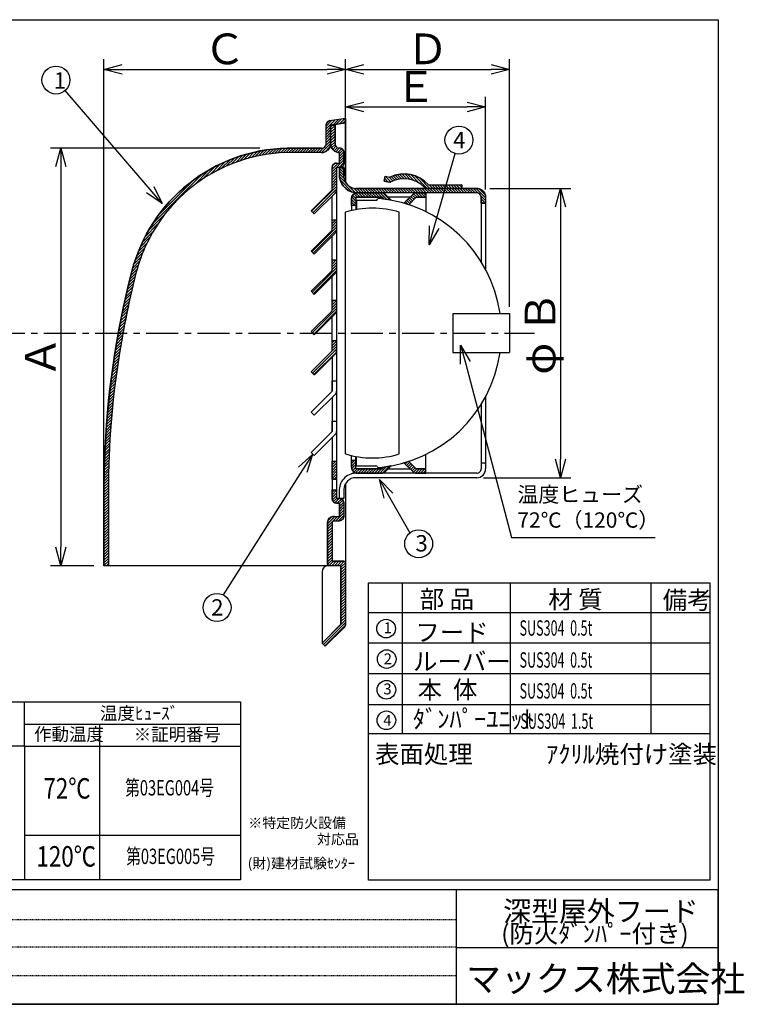
# Model space of a CAD drawing. Extents: x 0 to 282, y 0 to 192.
import ezdxf

# ---------------------------------------------------------------- set-up
doc = ezdxf.new("R2010")
doc.units = 0
doc.header["$LTSCALE"] = 0.5
doc.header["$MEASUREMENT"] = 0
doc.linetypes.add('AI9-LTYPE2', pattern=[0.468772, 0.234386, -0.234386])
doc.linetypes.add('CENTER2', pattern=[20, 12.5, -2.5, 2.5, -2.5])
doc.layers.get('0').update_dxf_attribs({"color": 2, "linetype": 'CONTINUOUS'})
doc.layers.get('Defpoints').update_dxf_attribs({"color": 113, "linetype": 'CONTINUOUS'})
for name, color, linetype in [('Dim', 4, 'CONTINUOUS'), ('Hach', 6, 'CONTINUOUS'), ('hyou', 4, 'CONTINUOUS'), ('moji', 3, 'CONTINUOUS'), ('waku', 7, 'CONTINUOUS')]:
    doc.layers.add(name, color=color, linetype=linetype)
doc.styles.get("Standard").update_dxf_attribs({"font": 'txt', "bigfont": 'bigfont.shx'})
doc.dimstyles.new('1-1', dxfattribs={"dimscale": 20, "dimtxt": 0.3, "dimasz": 0.18, "dimexe": 0.1, "dimexo": 0.0625, "dimgap": 0.05, "dimtad": 1, "dimdec": 4, "dimzin": 0, "dimdsep": 46, "dimtxsty": 'STANDARD', "dimblk": 'OPEN30', "dimcen": 0.09, "dimadec": 0, "dimazin": 0, "dimtfac": 1, "dimtdec": 4, "dimtofl": 0, "dimtmove": 0, "dimatfit": 3, "dimldrblk": 'OPEN30', "dimfxl": 1, "dimtolj": 1, "dimtzin": 0, "dimarcsym": 0})
pattern_1 = [(45, (-24.09526518634925, -158.4486406929721), (-0.2651650429449553, 0.2651650429449553), [])]
pattern_2 = [(135, (-24.09526518634925, -158.4486406929721), (-0.2651650429449553, -0.2651650429449553), [])]
pattern_3 = [(45, (0, 0), (-0.2651650429449553, 0.2651650429449553), [])]

# ---------------------------------------------------------------- blocks, each defined once
blk = doc.blocks.new('_Open30')
at = {"color": 0, "linetype": 'ByBlock', "lineweight": -2}
for p, q in [((-1, 0.26794919), (0, 0)), ((0, 0), (-1, -0.26794919)), ((0, 0), (-1, 0))]:
    blk.add_line(p, q, dxfattribs=at)
blk = doc.blocks.new('*D3')
at = {"layer": 'Defpoints', "color": 0}
for p in [(188.681161, 167.3086510000002), (148.5644019999999, 85.69675099999972), (156.2586789999995, 85.69675099999972)]:
    blk.add_point(p, dxfattribs=at)
at = {"layer": 'Dim', "color": 0, "lineweight": -2}
for p, q in [((187.431161, 167.3086510000002), (146.5644019999999, 167.3086510000002)), ((148.5644019999999, 163.7086510000002), (148.5644019999999, 89.29675099999972)), ((155.0086789999995, 85.69675099999972), (146.5644019999999, 85.69675099999972))]:
    blk.add_line(p, q, dxfattribs=at)
at = {"layer": 'Dim', "color": 0, "lineweight": -2, "xscale": 3.599999999999998, "yscale": 3.599999999999998, "zscale": 3.599999999999998}
for p, rotation in [((148.5644019999999, 167.3086510000002), 90), ((148.5644019999999, 85.69675099999972), 270)]:
    blk.add_blockref('_Open30', p, dxfattribs=dict(at, rotation=rotation))
at = {"layer": 'Dim', "color": 0, "insert": (144.5644019999999, 126.502701), "char_height": 6, "attachment_point": 5, "rotation": 90}
blk.add_mtext('\\A1;Ａ', dxfattribs=at)
blk = doc.blocks.new('*D4')
at = {"layer": 'Defpoints', "color": 0}
for p in [(204.1847800000001, 182.691692), (204.1847800000001, 160.6420470000001), (156.96699, 99.97942800000013)]:
    blk.add_point(p, dxfattribs=at)
at = {"layer": 'Dim', "color": 0, "lineweight": -2}
for p, q in [((156.96699, 101.2294280000001), (156.96699, 184.691692)), ((204.1847800000001, 161.8920470000001), (204.1847800000001, 184.691692)), ((160.56699, 182.691692), (200.5847800000001, 182.691692))]:
    blk.add_line(p, q, dxfattribs=at)
at = {"layer": 'Dim', "color": 0, "lineweight": -2, "xscale": 3.599999999999998, "yscale": 3.599999999999998, "zscale": 3.599999999999998, "rotation": 180}
blk.add_blockref('_Open30', (156.96699, 182.691692), dxfattribs=at)
at = {"layer": 'Dim', "color": 0, "lineweight": -2, "xscale": 3.599999999999998, "yscale": 3.599999999999998, "zscale": 3.599999999999998}
blk.add_blockref('_Open30', (204.1847800000001, 182.691692), dxfattribs=at)
at = {"layer": 'Dim', "color": 0, "insert": (180.575885, 186.691692), "char_height": 6, "attachment_point": 5}
blk.add_mtext('\\A1;Ｃ', dxfattribs=at)
blk = doc.blocks.new('*D5')
at = {"layer": 'Defpoints', "color": 0}
for p in [(236.2462159999998, 182.691692), (204.1847800000001, 160.6420470000001), (236.2462159999998, 135.0138100000002)]:
    blk.add_point(p, dxfattribs=at)
at = {"layer": 'Dim', "color": 0, "lineweight": -2}
for p, q in [((204.1847800000001, 161.8920470000001), (204.1847800000001, 184.691692)), ((236.2462159999998, 136.2638100000002), (236.2462159999998, 184.691692)), ((207.78478, 182.691692), (232.6462159999998, 182.691692))]:
    blk.add_line(p, q, dxfattribs=at)
at = {"layer": 'Dim', "color": 0, "lineweight": -2, "xscale": 3.599999999999998, "yscale": 3.599999999999998, "zscale": 3.599999999999998, "rotation": 180}
blk.add_blockref('_Open30', (204.1847800000001, 182.691692), dxfattribs=at)
at = {"layer": 'Dim', "color": 0, "lineweight": -2, "xscale": 3.599999999999998, "yscale": 3.599999999999998, "zscale": 3.599999999999998}
blk.add_blockref('_Open30', (236.2462159999998, 182.691692), dxfattribs=at)
at = {"layer": 'Dim', "color": 0, "insert": (220.2154979999999, 186.691692), "char_height": 6, "attachment_point": 5}
blk.add_mtext('\\A1;Ｄ', dxfattribs=at)
blk = doc.blocks.new('*D6')
at = {"layer": 'Defpoints', "color": 0}
for p in [(231.582935, 175.3460896364645), (204.1847800000001, 160.6420470000001), (231.582935, 157.981572)]:
    blk.add_point(p, dxfattribs=at)
at = {"layer": 'Dim', "color": 0, "lineweight": -2}
for p, q in [((204.1847800000001, 161.8920470000001), (204.1847800000001, 177.3460896364645)), ((231.582935, 159.231572), (231.582935, 177.3460896364645)), ((207.78478, 175.3460896364645), (227.9829349999999, 175.3460896364645))]:
    blk.add_line(p, q, dxfattribs=at)
at = {"layer": 'Dim', "color": 0, "lineweight": -2, "xscale": 3.599999999999998, "yscale": 3.599999999999998, "zscale": 3.599999999999998, "rotation": 180}
blk.add_blockref('_Open30', (204.1847800000001, 175.3460896364645), dxfattribs=at)
at = {"layer": 'Dim', "color": 0, "lineweight": -2, "xscale": 3.599999999999998, "yscale": 3.599999999999998, "zscale": 3.599999999999998}
blk.add_blockref('_Open30', (231.582935, 175.3460896364645), dxfattribs=at)
at = {"layer": 'Dim', "color": 0, "insert": (217.8838575, 179.3460896364645), "char_height": 6, "attachment_point": 5}
blk.add_mtext('\\A1;Ｅ', dxfattribs=at)
blk = doc.blocks.new('*D7')
at = {"layer": 'Defpoints', "color": 0}
for p in [(231.1495419999999, 159.438847), (231.149542, 102.8934620000003), (246.2244173831258, 102.8934620000003)]:
    blk.add_point(p, dxfattribs=at)
at = {"layer": 'Dim', "color": 0, "lineweight": -2}
for p, q in [((232.3995419999999, 159.438847), (248.2244173831258, 159.438847)), ((246.2244173831258, 155.838847), (246.2244173831258, 106.4934620000003)), ((232.3995420000001, 102.8934620000003), (248.2244173831258, 102.8934620000003))]:
    blk.add_line(p, q, dxfattribs=at)
at = {"layer": 'Dim', "color": 0, "lineweight": -2, "xscale": 3.599999999999998, "yscale": 3.599999999999998, "zscale": 3.599999999999998}
for p, rotation in [((246.2244173831258, 159.438847), 90), ((246.2244173831258, 102.8934620000003), 270)]:
    blk.add_blockref('_Open30', p, dxfattribs=dict(at, rotation=rotation))
at = {"layer": 'Dim', "color": 0, "insert": (242.2244173831258, 131.1661545000002), "char_height": 6, "attachment_point": 5, "rotation": 90}
blk.add_mtext('\\A1;φ Ｂ', dxfattribs=at)

msp = doc.modelspace()

# ---------------------------------------------------------------- hatches: boundary and pattern name
at = {"layer": 'Hach'}
h = msp.add_hatch(dxfattribs=at)
h.set_pattern_fill('ANSI31', color=256, scale=3, style=0)
h.set_pattern_definition(pattern_1)
edge = h.paths.add_edge_path()
edge.add_line((204.1847800000001, 173.138097), (204.1847800000001, 172.253397))
edge.add_line((204.1847800000001, 172.253397), (201.2702289999997, 171.80519))
edge.add_line((201.2702289999997, 171.80519), (201.2702289999997, 168.1830160000002))
edge.add_arc((199.5186895569428, 168.1830160000002), 1.751539443056969, -93.24560641917748, 0, ccw=False)
edge.add_line((199.419524, 166.434286), (193.485692, 166.434286))
edge.add_arc((193.4856920000003, 135.2464361889799), 31.18784981102007, 90.00000000000055, 154.2112148810939)
edge.add_arc((193.4841179972869, 135.2471967115687), 31.18610170371502, 154.2112148810938, 165.8831974689821)
edge.add_arc((343.3582698113448, 97.55468330630913), 185.7273161055338, 165.8831974689821, 171.5077932843087)
edge.add_arc((321.9302739767999, 100.7541390985976), 164.0617784281051, 171.5077932843087, 177.8758781983847)
edge.add_arc((363.9739936006535, 99.19474120183293), 206.1344070791611, 177.8758781983848, 179.8203610325059)
edge.add_line((157.8405996766804, 99.84103158656951), (157.8406669999999, 85.69675099999972))
edge.add_line((157.8406669999999, 85.69675099999972), (156.96699, 85.69675099999972))
edge.add_line((156.96699, 85.69675099999972), (156.96699, 99.68797200000004))
edge.add_arc((341.3856436277078, 99.68797200000024), 184.4186536277076, 177.9398600235436, 180.0000000000001, ccw=False)
edge.add_arc((330.1229432454801, 100.0931108059124), 173.1486688294976, 165.5839520240422, 177.9398600235436, ccw=False)
edge.add_arc((193.515909698131, 135.2086231361547), 32.10051811201406, 91.35152300341542, 165.5839520240424, ccw=False)
edge.add_line((192.7587759999999, 167.3002109999999), (199.5214989999999, 167.3086510000002))
edge.add_arc((199.5204072748485, 168.1834181552622), 0.8747678365081007, 270.0715061267551, 359.9736853948514)
edge.add_line((200.3951750190972, 168.183016394965), (200.3951750000001, 171.80519))
edge.add_arc((201.269426762823, 171.8051900046093), 0.8742517628229791, 98.69589853672551, 180.0000003020789, ccw=False)
edge.add_line((201.1372485868053, 172.6693919917534), (204.1847800000001, 173.138097))
h = msp.add_hatch(dxfattribs=at)
h.set_pattern_fill('ANSI31', color=256, scale=3, style=0)
h.set_pattern_definition(pattern_1)
edge = h.paths.add_edge_path()
edge.add_line((201.2702289999997, 171.7690160000001), (202.1439049999999, 171.7690160000001))
edge.add_line((202.1439049999999, 171.7690160000001), (202.1439049999999, 168.1830160000002))
edge.add_arc((203.0183536810914, 168.1830160000002), 0.8744486810914223, 180, 259.5828520508279)
edge.add_arc((202.9811421779932, 166.4187111515631), 0.9123157512765881, 0.9781834903145068, 97.61527254353678, ccw=False)
edge.add_line((203.8933249756944, 166.4342859262152), (203.8933249999999, 164.3941))
edge.add_arc((203.0189601548073, 164.3940999895833), 0.874364845192616, -89.9985450752369, 6.82588279232732e-07, ccw=False)
edge.add_line((203.0189823577527, 163.5197351446725), (202.4360499999999, 163.519735))
edge.add_line((202.4360499999999, 163.519735), (202.43605, 159.1478049389344))
edge.add_arc((201.56175, 159.1478049389344), 0.8742999999999483, -44.99757789079928, 0, ccw=False)
edge.add_line((202.1799995928817, 158.5296076153381), (198.0993629999999, 154.448626))
edge.add_line((198.0993629999999, 154.448626), (197.4806239999999, 155.0670209999999))
edge.add_line((197.4806239999999, 155.0670209999999), (201.5616839999998, 159.147392))
edge.add_line((201.5616839999998, 159.147392), (201.5616839999998, 163.519735))
edge.add_arc((202.4358314290222, 163.519735), 0.8741474290223152, 90.01157462206208, 180, ccw=False)
edge.add_line((202.4356548378992, 164.3938824111853), (203.0189599999999, 164.3938824111853))
edge.add_line((203.0189599999999, 164.3938824111853), (203.0189599999999, 166.434286))
edge.add_arc((203.018914347118, 168.1829710745385), 1.74868507513444, 179.9999982907553, 270.00149581962853, ccw=False)
edge.add_line((201.2702292719835, 168.1829711267052), (201.2702292719835, 171.7690160000001))
edge.add_line((201.2702292719835, 171.7690160000001), (201.2702289999997, 171.7690160000001))
h = msp.add_hatch(dxfattribs=at)
h.set_pattern_fill('ANSI31', color=256, scale=3, angle=90, style=0)
h.set_pattern_definition(pattern_2)
edge = h.paths.add_edge_path()
edge.add_line((203.0286059999999, 163.519735), (203.8933249999999, 163.519735))
edge.add_line((203.8933249999999, 163.519735), (203.8933249999999, 161.770832))
edge.add_arc((206.2302998502509, 161.770832), 2.336974850250953, 180, 270.078172975871)
edge.add_line((206.2334883612277, 159.433859324913), (229.7039792671409, 159.438847))
edge.add_arc((229.8055698564518, 157.6298690681452), 1.811828304717169, 11.193025146806406, 93.2143036395766, ccw=False)
edge.add_line((231.5829349999998, 157.981572), (231.582935, 156.524297))
edge.add_line((231.582935, 156.524297), (230.70857, 156.524297))
edge.add_line((230.70857, 156.524297), (230.70857, 157.690117))
edge.add_arc((229.8342049999999, 157.690117), 0.8743650000001251, 0, 89.9999999999907)
edge.add_line((229.834205, 158.5644820000001), (206.516421, 158.5644820000002))
edge.add_arc((206.516421, 162.0984303239235), 3.533948323923338, 189.2680526667693, 270, ccw=False)
edge.add_line((203.0286059999999, 161.5292754399642), (203.0286059999999, 163.519735))
h = msp.add_hatch(dxfattribs=at)
h.set_pattern_fill('ANSI31', color=256, scale=3, angle=90, style=0)
h.set_pattern_definition(pattern_2)
edge = h.paths.add_edge_path()
edge.add_line((211.763301, 160.8745910000001), (211.9252209999999, 161.7928810000001))
edge.add_line((211.9252209999999, 161.7928810000001), (212.8471279999999, 161.6304450000001))
edge.add_arc((215.6333457940868, 155.7257300705906), 6.529063332031411, 42.6081637238762, 115.2609010399074, ccw=False)
edge.add_line((220.4387405572917, 160.1457808806426), (226.9196539999999, 160.138546))
edge.add_line((226.9196539999999, 160.138546), (226.9196539999999, 159.438847))
edge.add_line((226.9196539999999, 159.438847), (220.1957036842305, 159.438847))
edge.add_arc((220.1957036842305, 160.3131470000001), 0.8743000000001186, 225.2251208282655, 270.0000000000018, ccw=False)
edge.add_arc((215.6179748915566, 155.6993034175133), 5.625173325041781, 45.22512082826581, 117.0787289722615)
edge.add_arc((212.9207507614636, 160.9749702875744), 0.3000000000024485, 259.99200311447873, 297.0787289722601, ccw=False)
edge.add_line((212.8686150731996, 160.679535235472), (211.763301, 160.8745910000001))
h = msp.add_hatch(dxfattribs=at)
h.set_pattern_fill('ANSI31', color=256, scale=3, angle=90, style=0)
h.set_pattern_definition(pattern_2)
edge = h.paths.add_edge_path()
edge.add_line((205.351289, 156.057831), (205.3512893854166, 157.3986617400174))
edge.add_arc((206.5171104474822, 157.3986614049067), 1.165821062065721, 90.05128227299929, 179.9999835305534, ccw=False)
edge.add_line((206.5160669858783, 158.5644820000001), (211.3346630389381, 158.5644820000001))
edge.add_arc((211.3346630389381, 157.690182), 0.8743000000001471, 44.99170974570552, 90.00000000000182, ccw=False)
edge.add_line((211.9529759433907, 158.3083160001874), (213.141339, 157.119609))
edge.add_line((213.141339, 157.119609), (211.670973, 157.3531860000001))
edge.add_line((211.670973, 157.3531860000001), (211.334042, 157.690117))
edge.add_line((211.334042, 157.690117), (206.2249659999999, 157.690117))
edge.add_line((206.2249659999999, 157.690117), (206.2249659999999, 156.057831))
edge.add_line((206.2249659999999, 156.057831), (205.351289, 156.057831))
h = msp.add_hatch(dxfattribs=at)
h.set_pattern_fill('ANSI31', color=256, scale=3, angle=90, style=0)
h.set_pattern_definition(pattern_2)
edge = h.paths.add_edge_path()
edge.add_line((219.9240430000001, 158.5644820000002), (219.9240430000001, 157.690117))
edge.add_line((219.9240430000001, 157.690117), (218.0209729999999, 157.690117))
edge.add_line((218.0209729999999, 157.690117), (216.5664529999999, 156.2352530000002))
edge.add_line((216.5664529999999, 156.2352530000002), (215.622497, 156.5280860000001))
edge.add_line((215.622497, 156.5280860000001), (217.4028164587917, 158.3084054587916))
edge.add_arc((218.021039917583, 157.6901820000003), 0.8742999999998687, 89.99999999999437, 134.9999999999973, ccw=False)
edge.add_line((218.0210399175831, 158.5644820000001), (219.9240430000001, 158.5644820000001))
h = msp.add_hatch(dxfattribs=at)
h.set_pattern_fill('ANSI31', color=256, scale=3, style=0)
h.set_pattern_definition(pattern_1)
edge = h.paths.add_edge_path()
edge.add_line((201.5616839999998, 153.318291), (202.4360499999999, 153.318291))
edge.add_line((202.4360499999999, 153.318291), (202.4360499999999, 151.2781729388693))
edge.add_arc((201.5617499999999, 151.2781729388693), 0.8743000000000336, -44.99758491110612, 0, ccw=False)
edge.add_line((202.1799995171355, 150.6599755395204), (198.0993629999999, 146.5789950000001))
edge.add_line((198.0993629999999, 146.5789950000001), (197.4809684999998, 147.1973895000002))
edge.add_line((197.4809684999998, 147.1973895000002), (201.5616839999998, 151.2781050000001))
edge.add_line((201.5616839999998, 151.2781050000001), (201.5616839999998, 153.318291))
h = msp.add_hatch(dxfattribs=at)
h.set_pattern_fill('ANSI31', color=256, scale=3, style=0)
h.set_pattern_definition(pattern_1)
edge = h.paths.add_edge_path()
edge.add_line((201.5616839999998, 145.4483150000001), (202.4360499999999, 145.4483150000001))
edge.add_line((202.4360499999999, 145.4483150000001), (202.4360499999999, 143.4085419389344))
edge.add_arc((201.56175, 143.4085419389344), 0.8742999999999483, -44.99757789079928, 0, ccw=False)
edge.add_line((202.1799995928817, 142.7903446153381), (198.0993629999999, 138.7093630000002))
edge.add_line((198.0993629999999, 138.7093630000002), (197.4808482392625, 139.3279822014048))
edge.add_line((197.4808482392625, 139.3279822014048), (201.5616839999998, 143.408129))
edge.add_line((201.5616839999998, 143.408129), (201.5616839999998, 145.4483150000001))
h = msp.add_hatch(dxfattribs=at)
h.set_pattern_fill('ANSI31', color=256, scale=3, style=0)
h.set_pattern_definition(pattern_1)
edge = h.paths.add_edge_path()
edge.add_line((201.5616839999998, 137.5786830000001), (202.4360499999999, 137.5786830000001))
edge.add_line((202.4360499999999, 137.5786830000001), (202.4360499999999, 135.538565917583))
edge.add_arc((201.5617499999999, 135.538565917583), 0.8743000000000336, 314.9999999999987, 359.9999999999981, ccw=False)
edge.add_line((202.1799734587913, 134.9203424587915), (198.0993629999999, 130.839732))
edge.add_line((198.0993629999999, 130.839732), (197.4809685, 131.4581265))
edge.add_line((197.4809685, 131.4581265), (201.5616839999998, 135.5388420000001))
edge.add_line((201.5616839999998, 135.5388420000001), (201.5616839999998, 137.5786830000001))
h = msp.add_hatch(dxfattribs=at)
h.set_pattern_fill('ANSI31', color=256, scale=3, style=0)
h.set_pattern_definition(pattern_1)
edge = h.paths.add_edge_path()
edge.add_line((201.5616839999998, 129.709051), (202.4360499999999, 129.709051))
edge.add_line((202.4360499999999, 129.709051), (202.43605, 127.6689339389343))
edge.add_arc((201.5617500000001, 127.6689339389343), 0.8742999999998629, -44.99757789080178, 1.9895196601282805e-12, ccw=False)
edge.add_line((202.1799995928817, 127.0507366153381), (198.1003254743427, 122.9687930607636))
edge.add_line((198.1003254743427, 122.9687930607636), (197.4808223876386, 123.5883483709162))
edge.add_line((197.4808223876386, 123.5883483709162), (201.5616839999998, 127.6688660000001))
edge.add_line((201.5616839999998, 127.6688660000001), (201.5616839999998, 129.709051))
h = msp.add_hatch(dxfattribs=at)
h.set_pattern_fill('ANSI31', color=256, scale=3, style=0)
h.set_pattern_definition(pattern_1)
h.paths.add_polyline_path([(201.5616839999998, 106.1001560000002), (202.4360499999999, 106.1001560000002), (202.4360499999999, 102.6018340000002), (201.5616839999998, 102.6018340000002)])
h = msp.add_hatch(dxfattribs=at)
h.set_pattern_fill('ANSI31', color=256, scale=3, style=0)
h.set_pattern_definition(pattern_3)
edge = h.paths.add_edge_path()
edge.add_line((206.2249659999999, 106.2748229999999), (205.351289, 106.2748229999999))
edge.add_line((205.351289, 106.2748229999999), (205.3512892215717, 104.9333736812618))
edge.add_arc((206.5164918088364, 104.9333738737221), 1.165202587264717, 180.0000094637345, 269.9965023680663)
edge.add_line((206.5164206788193, 103.7681712886285), (211.3340422065971, 103.7681712886285))
edge.add_arc((211.3340422065971, 104.6448088466644), 0.8766375580359522, 270.0000000000037, 314.8949496710449)
edge.add_line((211.9527809999999, 104.023797), (213.141339, 105.2137330000001))
edge.add_line((213.141339, 105.2137330000001), (211.6700398741428, 104.9792209687363))
edge.add_line((211.6700398741428, 104.9792209687363), (211.334042, 104.6425370000002))
edge.add_line((211.334042, 104.6425370000002), (206.2249659999999, 104.6425370000002))
edge.add_line((206.2249659999999, 104.6425370000002), (206.2249659999999, 106.2748229999999))
h = msp.add_hatch(dxfattribs=at)
h.set_pattern_fill('ANSI31', color=256, scale=3, style=0)
h.set_pattern_definition(pattern_3)
edge = h.paths.add_edge_path()
edge.add_line((216.5664529999999, 106.0974), (215.6230900192734, 105.8046626363246))
edge.add_line((215.6230900192734, 105.8046626363246), (217.402922, 104.023797))
edge.add_arc((218.0198056729897, 104.6403226194405), 0.8721521114047422, 224.9833672757625, 270.0766573496068)
edge.add_line((218.0209725451387, 103.7681712886285), (219.9240430000001, 103.7681709999999))
edge.add_line((219.9240430000001, 103.7681709999999), (219.9240430000001, 104.6425370000002))
edge.add_line((219.9240430000001, 104.6425370000002), (218.0251069999999, 104.6425370000002))
edge.add_line((218.0251069999999, 104.6425370000002), (216.5664529999999, 106.0974))
h = msp.add_hatch(dxfattribs=at)
h.set_pattern_fill('ANSI31', color=256, scale=3, style=0)
h.set_pattern_definition(pattern_1)
edge = h.paths.add_edge_path()
edge.add_line((201.5616839999998, 100.5616490000001), (202.4360499999999, 100.5616490000001))
edge.add_line((202.4360499999999, 100.5616490000001), (202.4360499999999, 98.813607))
edge.add_line((202.4360499999999, 98.813607), (203.0195796483966, 98.813607))
edge.add_arc((203.0195796483966, 97.93986066985111), 0.8737463301488759, -0.0857502788313127, 90, ccw=False)
edge.add_line((203.8933249999999, 97.93855299999998), (203.8933249999999, 95.49115700000004))
edge.add_arc((202.84202597415, 95.49115699999999), 1.051299025849939, -90.04819729278807, 1.5916157281026244e-12, ccw=False)
edge.add_line((202.8411416199896, 94.43985834611011), (201.8062005325995, 94.44109200000021))
edge.add_arc((201.8621016431259, 94.1459151608428), 0.3004235352515804, 100.7237751002401, 179.8185877435875)
edge.add_line((201.5616796137585, 94.14686637262159), (201.5616839999998, 86.57180500000004))
edge.add_line((201.5616839999998, 86.57180500000004), (203.8933249999999, 86.57180500000004))
edge.add_arc((203.8933249999999, 86.28034977740639), 0.2914552225936404, -0.0491108455753988, 90, ccw=False)
edge.add_line((204.1847801155276, 86.28009995777224), (204.18478, 74.28008557678584))
edge.add_arc((203.3104799796767, 74.28008558520298), 0.8743000203232894, 315.00509472625436, 359.9999994483965, ccw=False)
edge.add_line((203.9287584226699, 73.66191708676004), (200.2249869999999, 69.9574870000001))
edge.add_line((200.2249869999999, 69.9574870000001), (199.606937, 70.57622700000002))
edge.add_line((199.606937, 70.57622700000002), (203.3104150000001, 74.28039300000015))
edge.add_line((203.3104150000001, 74.28039300000015), (203.310415, 85.69675099999972))
edge.add_line((203.310415, 85.69675099999972), (200.9783251416207, 85.69675099999964))
edge.add_arc((200.9783251416207, 85.98844624055168), 0.2916952405520448, 180.0471888783932, 270, ccw=False)
edge.add_line((200.6866299999999, 85.988206), (200.6866299999999, 94.14963700000004))
edge.add_arc((201.8583915695927, 94.14963700000004), 1.171761569592774, 89.81858774359188, 180, ccw=False)
edge.add_line((201.8621016431259, 95.32139269609414), (203.0189599999999, 95.31614599999986))
edge.add_line((203.0189599999999, 95.31614599999986), (203.0189599999999, 97.93855300000004))
edge.add_line((203.0189599999999, 97.93855300000004), (202.4360499999999, 97.93855300000004))
edge.add_arc((202.4360499999999, 98.81291914936277), 0.8743661493627142, 179.9701876593229, 270, ccw=False)
edge.add_line((201.5616839689986, 98.81337410259957), (201.5616839999998, 100.5616490000001))

# ---------------------------------------------------------------- linework, layer by layer
for p, q in [((200.3951750000001, 168.1830160000002), (200.3951750000001, 171.80519)), ((201.1372489999999, 172.669392), (204.1847800000001, 173.138097)), ((201.2702289999997, 171.80519), (204.1847800000001, 172.253397)), ((201.2702289999997, 168.1830160000002), (201.2702289999997, 171.80519)), ((202.1439049999999, 171.7690160000001), (201.2702289999997, 171.7690160000001)), ((202.1439049999999, 168.1830160000002), (202.1439049999999, 171.7690160000001)), ((204.1847800000001, 173.138097), (204.1847800000001, 160.6420470000001)), ((199.5214989999999, 167.3086510000002), (193.485692, 167.3086510000002)), ((199.5214989999999, 166.434286), (193.485692, 166.434286)), ((203.0189599999999, 164.3941), (203.0189599999999, 166.434286)), ((203.8933249999999, 164.3941), (203.8933249999999, 166.434286)), ((202.4360499999999, 164.3941), (203.0189599999999, 164.3941)), ((201.5616839999998, 159.147392), (201.5616839999998, 163.519735)), ((202.4360499999999, 163.519735), (202.43605, 159.1478049389344)), ((203.8933249999999, 163.519735), (202.4360499999999, 163.519735)), ((202.4360499999999, 163.519735), (202.4360499999999, 98.813607)), ((203.0286059999999, 163.519735), (203.0286059999999, 161.5292754399642)), ((203.8933249999999, 161.770832), (203.8933249999999, 163.519735)), ((211.763301, 160.8745910000001), (211.9252209999999, 161.7928810000001)), ((211.9252209999999, 161.7928810000001), (212.8471279999999, 161.6304450000001)), ((211.763301, 160.8745910000001), (212.8686150731996, 160.679535235472)), ((220.4456310000001, 160.138546), (226.9196539999999, 160.138546)), ((226.9196539999999, 160.138546), (226.9196539999999, 159.438847)), ((201.5616839999998, 159.147392), (197.4806239999999, 155.0670209999999)), ((202.1799995928817, 158.5296076153381), (198.0993629999999, 154.448626)), ((201.5616839999998, 151.2781050000001), (201.5616839999998, 157.9112920000002)), ((229.7039792671409, 159.438847), (206.2249659999999, 159.438847)), ((229.834205, 158.5644820000001), (206.516421, 158.5644820000002)), ((211.9529759433907, 158.3083160001874), (213.141339, 157.119609)), ((215.622497, 156.5280860000001), (217.4028164587917, 158.3084054587916)), ((219.9240430000001, 158.5644820000002), (219.9240430000001, 154.86066)), ((220.1957036842305, 159.438847), (226.9196539999999, 159.438847)), ((231.582935, 157.981572), (231.582935, 143.5610910000001)), ((168.3488969999999, 156.464007), (166.9012679999999, 157.444482)), ((205.351289, 157.3986619999999), (205.351289, 155.0914810000001)), ((206.2249659999999, 156.057831), (205.351289, 156.057831)), ((206.2249659999999, 157.690117), (211.334042, 157.690117)), ((206.2249659999999, 157.690117), (206.2249659999999, 155.2792390000001)), ((206.3710379999999, 157.1072070000001), (210.159954, 157.1072070000001)), ((206.3710379999999, 157.1072070000001), (206.3710379999999, 155.306111)), ((211.334042, 157.690117), (211.670973, 157.3531860000001)), ((216.784872, 157.690117), (212.5708309999999, 157.690117)), ((216.5664529999999, 156.2352530000002), (218.0209729999999, 157.690117)), ((218.0209729999999, 157.690117), (219.9240430000001, 157.690117)), ((230.70857, 157.690117), (230.70857, 145.0817560000001)), ((230.70857, 156.524297), (231.582935, 156.524297)), ((198.0993629999999, 154.448626), (197.4806239999999, 155.0670209999999)), ((204.213719, 107.557432), (204.213719, 154.7755660000001)), ((214.706791, 107.557432), (214.706791, 154.7755660000001)), ((201.5616839999998, 153.318291), (202.4360499999999, 153.318291)), ((202.4360499999999, 153.318291), (202.4360499999999, 151.2781729388693)), ((201.5616839999998, 151.2781050000001), (197.4806239999999, 147.1970450000002)), ((202.1799995171355, 150.6599755395204), (198.0993629999999, 146.5789950000001)), ((201.5616839999998, 143.408129), (201.5616839999998, 150.041316)), ((197.4806239999999, 147.1970450000002), (198.0993629999999, 146.5789950000001)), ((201.5616839999998, 145.4483150000001), (202.4360499999999, 145.4483150000001)), ((202.4360499999999, 145.4483150000001), (202.4360499999999, 143.4085419389344)), ((201.5616839999998, 143.408129), (197.4806239999999, 139.327758)), ((202.1799995928817, 142.7903446153381), (198.0993629999999, 138.7093630000002)), ((201.5616839999998, 135.5388420000001), (201.5616839999998, 142.1713400000001)), ((197.4806239999999, 139.327758), (198.0993629999999, 138.7093630000002)), ((201.5616839999998, 137.5786830000001), (202.4360499999999, 137.5786830000001)), ((202.4360499999999, 137.553189), (202.4360499999999, 135.538565917583)), ((201.5616839999998, 135.5388420000001), (197.4806239999999, 131.4577819999999)), ((202.1799734587913, 134.9203424587915), (198.0993629999999, 130.839732)), ((225.170924, 134.9555870000001), (225.170924, 127.3774110000001)), ((225.170924, 134.9555870000001), (236.2462170000001, 134.9555870000001)), ((236.2462170000001, 134.9555870000001), (236.2462170000001, 127.3774110000001)), ((201.5616839999998, 127.6688660000001), (201.5616839999998, 134.3020530000002)), ((197.4806239999999, 131.4577819999999), (198.0993629999999, 130.839732)), ((201.5616839999998, 129.709051), (202.4360499999999, 129.709051)), ((202.4360499999999, 129.709051), (202.43605, 127.6689339389343)), ((201.5616839999998, 127.6688660000001), (197.4806239999999, 123.58815)), ((202.1799995928817, 127.0507366153381), (198.0993629999999, 122.9697550000001)), ((225.170924, 127.3774110000001), (236.2462170000001, 127.3774110000001)), ((201.5616839999998, 126.432076), (201.5616839999998, 119.79889)), ((197.4806239999999, 123.58815), (198.0993629999999, 122.9697550000001)), ((201.5616839999998, 121.83942), (202.4360499999999, 121.83942)), ((202.4360499999999, 121.83942), (202.4360499999999, 119.799301917583)), ((201.5616839999998, 119.79889), (197.4806239999999, 115.718519)), ((202.1799734587913, 119.1810784587916), (198.0993629999999, 115.1004680000001)), ((201.5616839999998, 118.5624449999999), (201.5616839999998, 111.9292580000001)), ((231.582935, 118.7719070000002), (231.582935, 104.6425370000002)), ((197.4806239999999, 115.718519), (198.0993629999999, 115.1004680000001)), ((230.70857, 117.2508970000001), (230.70857, 104.6659365232692)), ((201.5616839999998, 113.969788), (202.4360499999999, 113.969788)), ((202.4360499999999, 113.969788), (202.4360499999999, 111.9296709389344)), ((201.5616839999998, 111.9292580000001), (197.4806239999999, 107.8485420000002)), ((202.1799995928817, 111.3114736153382), (198.0993629999999, 107.230492)), ((201.5616839999998, 110.6928130000002), (201.5616839999998, 98.813607)), ((197.4806239999999, 107.8485420000002), (198.0993629999999, 107.230492)), ((197.7183359999999, 107.464759), (196.431248, 106.2806790000002)), ((197.7183359999999, 107.464759), (197.196059, 105.79561)), ((201.5616839999998, 106.1001560000002), (202.4360499999999, 106.1001560000002)), ((202.4360499999999, 106.1001560000002), (202.4360499999999, 102.6018340000002)), ((205.351289, 104.9339920000001), (205.351289, 107.241517)), ((206.2249659999999, 106.2748229999999), (205.351289, 106.2748229999999)), ((206.2249659999999, 104.6425370000002), (206.2249659999999, 107.0534140000002)), ((206.3710379999999, 105.2254469999999), (206.3710379999999, 107.0268870000001)), ((216.5664529999999, 106.0974), (218.0209729999999, 104.6425370000002)), ((219.9240430000001, 103.7681709999999), (219.9240430000001, 107.4723380000001)), ((206.2249659999999, 104.6425370000002), (211.334042, 104.6425370000002)), ((206.3710379999999, 105.2254469999999), (210.13446, 105.2254469999999)), ((211.334042, 104.6425370000002), (211.670973, 104.9801560000002)), ((211.9527809999999, 104.023797), (213.141339, 105.2137330000001)), ((212.5708309999999, 104.6425370000002), (216.784872, 104.6425370000002)), ((215.622497, 105.805256), (217.402922, 104.023797)), ((218.0251069999999, 104.6425370000002), (219.9240430000001, 104.6425370000002)), ((230.70857, 105.808701), (231.582935, 105.808701)), ((201.5616839999998, 102.6018340000002), (202.4360499999999, 102.6018340000002)), ((229.834205, 103.7681709999999), (206.2249659999999, 103.7681709999999)), ((229.834205, 102.8934620000002), (206.2249659999999, 102.8934620000002)), ((219.9240430000001, 103.7681709999999), (206.516421, 103.7681709999999)), ((231.1495419999999, 102.8934620000002), (243.6455929999999, 102.8934620000002)), ((201.5616839999998, 100.5616490000001), (202.4360499999999, 100.5616490000001)), ((202.978308, 100.5967890000002), (202.978308, 98.813607)), ((203.8933249999999, 100.5616490000001), (203.8933249999999, 98.813607)), ((204.1847800000001, 101.690951), (204.18478, 74.28008557678584)), ((156.96699, 99.68797200000004), (156.96699, 85.69675099999972)), ((157.8406669999999, 99.68797200000004), (157.8406669999999, 85.69675099999972)), ((203.8933249999999, 98.813607), (202.4360499999999, 98.813607)), ((202.4360499999999, 97.93855300000004), (203.0189599999999, 97.93855300000004)), ((203.0189599999999, 97.93855300000004), (203.0189599999999, 95.31614599999986)), ((203.8933249999999, 97.93855300000004), (203.8933249999999, 95.49115700000004)), ((201.8062005325995, 94.44109200000021), (202.790204999996, 94.44109200000025)), ((201.8531390000001, 95.31614599999992), (203.0189599999999, 95.31614599999986)), ((200.6866299999999, 94.14963700000004), (200.6866299999999, 85.988206)), ((201.5616839999998, 94.14963700000004), (201.5616839999998, 86.57180500000004)), ((203.310415, 85.69675099999972), (156.96699, 85.69675099999972)), ((203.8933249999999, 86.57180500000004), (201.5616839999998, 86.57180500000004)), ((203.310415, 85.69675099999972), (203.3104150000001, 74.28039300000015)), ((199.606937, 84.53161900000003), (199.606937, 70.57622700000002)), ((203.3104150000001, 74.28039300000015), (199.606937, 70.57622700000002)), ((203.9287584226699, 73.66191708676004), (200.2249869999999, 69.9574870000001)), ((199.606937, 70.57622700000002), (200.2249869999999, 69.9574870000001))]:
    msp.add_line(p, q)
at = {"linetype": 'CENTER2'}
msp.add_line((25.25806199999999, 131.1663269999999), (241.1513439999999, 131.1663269999999), dxfattribs=at)
for centre, radius, start, end in [((201.2749079360481, 171.7961909739823), 0.8839853584027428, 98.95889413948463, 185.6222162051581), ((199.5209787957032, 168.1828470850118), 0.8741962397895569, 270.034094761665, 0.011096759936871), ((199.5215441046912, 168.1829712984356), 1.748685299017378, 269.9985221420592, 359.7641689754766), ((203.0189144730595, 168.1829711267052), 1.748685201075987, 179.9985167826498, 270.0014832173557), ((203.0182665369082, 168.1829429203547), 0.874361052148329, 179.9951853012345, 259.5876024936118), ((193.4850086500272, 135.2475160099608), 32.06092122797545, 91.29795474843068, 165.6477179085564), ((193.4860934583466, 135.2457962180576), 31.18848971074769, 90.00073840768562, 154.2104771536019), ((193.485692, 136.0007064117211), 31.30794458827904, 90, 91.33042786464027), ((202.9809836135795, 166.4186367593556), 0.9124755653982759, 0.9826840391045175, 97.58846378368223), ((202.4356548378992, 163.5199119061054), 0.8739705050798825, 89.02548791648346, 180.0115881111921), ((203.0189823577527, 164.394077787202), 0.8743426425294181, 269.9985179423791, 0.0014556073517401), ((206.2334883612277, 161.7740248642745), 2.340165539361533, 180.0781729758701, 273.7414554922152), ((215.6333457940867, 155.7257300705906), 6.529063332031544, 42.60816372387604, 115.2609010399046), ((206.5164210345715, 162.0984303434441), 3.533948361187316, 189.2680528888527, 269.9942595385139), ((212.9207507614649, 160.9749702875716), 0.3, 259.9920031141423, 297.0787289722752), ((215.6179748915572, 155.6993034175156), 5.625173325040059, 45.22512082825421, 117.0787289722782), ((220.1957036842306, 160.313147), 0.8743, 225.2251208282538, 269.9999999999982), ((201.56175, 159.1478049389344), 0.8743, 315.0024221092031, 0), ((206.5164916615934, 157.3992796373801), 1.16520244000975, 90.02088231695762, 180.0303834865931), ((211.3346630389381, 157.6901820000002), 0.8743, 44.99170974569454, 90), ((218.0210399175831, 157.6901820000002), 0.8743, 90, 134.9999999999968), ((229.8055698564519, 157.6298690681452), 1.811828304717099, 11.19302514680498, 93.21430363958572), ((229.8338969576492, 157.6898089576492), 0.8746730965941104, 0.0201784267149741, 89.97982157328134), ((210.1467362407579, 157.3986477644258), 0.2917406665989562, 272.5966963742643, 340.1204219727958), ((210.6832583248587, 157.169513307963), 0.2925969158169969, 88.85203602695525, 153.6369841401733), ((208.2652834521995, 131.1666103177927), 26.40691598852584, 8.249516055569126, 84.73352466761654), ((209.4602549023972, 138.0948919555404), 17.48630966077898, 72.5401886632958, 107.4598117395939), ((201.5617499999999, 151.2781729388693), 0.8743, 315.002415088892, 0), ((193.3764672467624, 135.2862779670981), 31.07217223504386, 154.1897418680716, 165.9046704820057), ((331.8647108650796, 99.84093605616873), 174.8984784963456, 165.6459977331254, 177.8778143144605), ((332.0623102829554, 99.81276231876282), 174.2226611464734, 165.6973251942945, 177.6900059236975), ((201.5617499999999, 143.4085419389344), 0.8743, 315.0024221092019, 0), ((201.5617499999999, 135.538565917583), 0.8743, 315.0000000000006, 0), ((201.56175, 127.6689339389343), 0.8743, 315.0024221092024, 0), ((208.2645824988648, 131.1663209403043), 26.40760013435019, 275.2678657937714, 351.7508451496058), ((201.5617499999999, 119.799301917583), 0.8743, 315.0000000000006, 0), ((201.5617499999999, 111.9296709389344), 0.8743, 315.0024221092028, 0), ((330.4628953953852, 99.88436355922924), 173.4960165496861, 177.8750031461224, 180.0648568774237), ((331.8311401246427, 99.84103158656951), 173.9905404479623, 177.6962392308879, 180.0504031393487), ((209.4602547717012, 124.238106746279), 17.48631051190411, 252.5401890915301, 287.4598109084701), ((206.5164916163643, 104.9333736812618), 1.165202394792643, 179.969615405651, 269.9965118317992), ((210.1474205114597, 104.9347872337999), 0.2909485771484551, 19.84444315651127, 92.55312612554421), ((210.6854679497641, 105.1658755190591), 0.295640746269822, 206.5880423499421, 270.7078570541606), ((211.3337450490962, 104.6455281126279), 0.8773568743224478, 270.0194058671865, 314.875543803854), ((218.0212955192585, 104.6439228518748), 0.8757516228021874, 225.08106877155, 269.9788695174572), ((229.8336905280343, 104.643342314258), 0.8751711768270546, 270.0336793359086, 1.479363924609408), ((229.8341766944936, 104.6422203143347), 1.748758769858345, 270.0009263119099, 0.0103601609195513), ((206.2708025746141, 100.4828751793333), 3.294464582053126, 85.72435815749054, 178.0184693895717), ((206.2242524867663, 100.562541089929), 2.330921019277159, 89.982461311553, 179.3978580791288), ((202.4365052284517, 98.81337410259957), 0.8748212594530121, 179.9847465546603, 269.9701579680865), ((203.0185037697143, 97.93878640015171), 0.874821261420805, 359.9847136273676, 89.9295360938032), ((201.8621016431259, 94.1459151608428), 1.175477535251302, 84.5850597843362, 179.8185877435856), ((201.8621016431259, 94.1459151608428), 0.3004235352515823, 100.7237751002508, 179.8185877435856), ((202.8411416199896, 95.49204209839343), 1.052183752283323, 267.2252047452691, 359.9518027072075), ((200.7724333343685, 84.53125449896488), 1.165496219606217, 90.0179369602107, 179.982063039799), ((200.9787770453843, 85.98889851665726), 0.2921478661675076, 180.1358158776966, 269.9113730007206), ((203.8930749661421, 86.28009995777224), 0.2917051493855509, 359.9490072463296, 89.95088915442345), ((203.31048, 74.28008557678584), 0.8743, 315.0050941746544, 360)]:
    msp.add_arc(centre, radius, start, end)
at = {"layer": 'Defpoints'}
for points in [[(204.1847800000001, 173.138097), (204.1847800000001, 172.253397), (201.2702289999997, 171.80519), (201.2702289999997, 168.1830160000002, -0.4309039640914183), (199.419524, 166.434286), (193.485692, 166.434286, 0.2877430249966423), (165.404029, 148.814862, 0.0509727089593523), (163.2398199999999, 142.853469, 0.0245468574578678), (159.6672756101378, 124.9819434162261, 0.0277931652541251), (157.9812259999999, 106.8349949999999, 0.0084846105156428), (157.8405996766804, 99.84103158656951), (157.8406669999999, 85.69675099999972), (156.96699, 85.69675099999972), (156.96699, 99.68797200000004, -0.0089892985327532), (157.0861900000002, 106.3175420000002, -0.053965114158021), (162.4261255903013, 143.2004056149439, -0.3357234052326132), (192.7587759999999, 167.3002109999999), (199.5214989999999, 167.3086510000002, 0.4137135959441065), (200.3951750190972, 168.183016394965), (200.3951750000001, 171.80519, -0.3704277029709838), (201.1372485868053, 172.6693919917534), (204.1847800000001, 173.138097)], [(201.2702289999997, 171.7690160000001), (202.1439049999999, 171.7690160000001), (202.1439049999999, 168.1830160000002, 0.3619103220227125), (202.8602415470864, 167.3229805071611, -0.4485636877413551), (203.8933249756944, 166.4342859262152), (203.8933249999999, 164.3941, -0.4142061283778576), (203.0189823577527, 163.5197351446725), (202.4360499999999, 163.519735), (202.43605, 159.1478049389344, -0.198901380805185), (202.1799995928817, 158.5296076153381), (198.0993629999999, 154.448626), (197.4806239999999, 155.0670209999999), (201.5616839999998, 159.147392), (201.5616839999998, 163.519735, -0.4141543947096761), (202.4356548378992, 164.3938824111853), (203.0189599999999, 164.3938824111853), (203.0189599999999, 166.434286, -0.4142212176880718), (201.2702292719835, 168.1829711267052), (201.2702292719835, 171.7690160000001)], [(203.0286059999999, 163.519735), (203.8933249999999, 163.519735), (203.8933249999999, 161.770832, 0.4146132352808129), (206.2334883612277, 159.433859324913), (229.7039792671409, 159.438847, -0.3739905068696393), (231.5829349999998, 157.981572), (231.582935, 156.524297), (230.70857, 156.524297), (230.70857, 157.690117, 0.4142135623730474), (229.834205, 158.5644820000001), (206.516421, 158.5644820000002, -0.3675912647481613), (203.0286059999999, 161.5292754399642), (203.0286059999999, 163.519735)], [(211.763301, 160.8745910000001), (211.9252209999999, 161.7928810000001), (212.8471279999999, 161.6304450000001, -0.3280714075146741), (220.4387405572917, 160.1457808806426), (226.9196539999999, 160.138546), (226.9196539999999, 159.438847), (220.1957036842305, 159.438847, -0.1978914267954741), (219.5799140527823, 159.6924992578782, 0.3242136525441326), (213.0573150769098, 160.7078557283527, -0.16324881552336), (212.8686150731996, 160.679535235472), (211.763301, 160.8745910000001)], [(205.351289, 156.057831), (205.3512893854166, 157.3986617400174, -0.4139513500206142), (206.5160669858783, 158.5644820000001), (211.3346630389381, 158.5644820000001, -0.1989499719364955), (211.9529759433907, 158.3083160001874), (213.141339, 157.119609), (211.670973, 157.3531860000001), (211.334042, 157.690117), (206.2249659999999, 157.690117), (206.2249659999999, 156.057831), (205.351289, 156.057831)], [(219.9240430000001, 158.5644820000002), (219.9240430000001, 157.690117), (218.0209729999999, 157.690117), (216.5664529999999, 156.2352530000002), (215.622497, 156.5280860000001), (217.4028164587917, 158.3084054587916, -0.1989123673796705), (218.0210399175831, 158.5644820000001), (219.9240430000001, 158.5644820000001)], [(201.5616839999998, 153.318291), (202.4360499999999, 153.318291), (202.4360499999999, 151.2781729388693, -0.1989014126489035), (202.1799995171355, 150.6599755395204), (198.0993629999999, 146.5789950000001), (197.4809684999998, 147.1973895000002), (201.5616839999998, 151.2781050000001), (201.5616839999998, 153.318291)], [(201.5616839999998, 145.4483150000001), (202.4360499999999, 145.4483150000001), (202.4360499999999, 143.4085419389344, -0.1989013808051818), (202.1799995928817, 142.7903446153381), (198.0993629999999, 138.7093630000002), (197.4808482392625, 139.3279822014048), (201.5616839999998, 143.408129), (201.5616839999998, 145.4483150000001)], [(201.5616839999998, 137.5786830000001), (202.4360499999999, 137.5786830000001), (202.4360499999999, 135.538565917583, -0.1989123673796537), (202.1799734587913, 134.9203424587915), (198.0993629999999, 130.839732), (197.4809685, 131.4581265), (201.5616839999998, 135.5388420000001), (201.5616839999998, 137.5786830000001)], [(201.5616839999998, 129.709051), (202.4360499999999, 129.709051), (202.43605, 127.6689339389343, -0.1989013808052035), (202.1799995928817, 127.0507366153381), (198.1003254743427, 122.9687930607636), (197.4808223876386, 123.5883483709162), (201.5616839999998, 127.6688660000001), (201.5616839999998, 129.709051)], [(201.5616839999998, 121.83942), (202.4360499999999, 121.83942), (202.4360499999999, 119.799301917583, -0.1989123673796611), (202.1799734587913, 119.1810784587916), (198.0993629999999, 115.1004680000001), (197.4810202392601, 115.7189151723637), (201.5616839999998, 119.79889), (201.5616839999998, 121.83942)], [(201.5616839999998, 113.969788), (202.4360499999999, 113.969788), (202.4360499999999, 111.9296709389344, -0.1989013808051892), (202.1799995928817, 111.3114736153382), (198.0993629999999, 107.230492), (197.4809945795169, 107.8489125482804), (201.5616839999998, 111.9292580000001), (201.5616839999998, 113.969788)], [(206.2249659999999, 106.2748229999999), (205.351289, 106.2748229999999), (205.3512892215717, 104.9333736812618, 0.4141956343854298), (206.5164206788193, 103.7681712886285), (211.3340422065971, 103.7681712886285, 0.1984359063887371), (211.9527809999999, 104.023797), (213.141339, 105.2137330000001), (211.6700398741428, 104.9792209687363), (211.334042, 104.6425370000002), (206.2249659999999, 104.6425370000002), (206.2249659999999, 106.2748229999999)], [(216.5664529999999, 106.0974), (215.6230900192734, 105.8046626363246), (217.402922, 104.023797, 0.1993355619859512), (218.0209725451387, 103.7681712886285), (219.9240430000001, 103.7681709999999), (219.9240430000001, 104.6425370000002), (218.0251069999999, 104.6425370000002), (216.5664529999999, 106.0974)], [(201.5616839999998, 100.5616490000001), (202.4360499999999, 100.5616490000001), (202.4360499999999, 98.813607), (203.0195796483966, 98.813607, -0.414651981565778), (203.8933249999999, 97.93855299999998), (203.8933249999999, 95.49115700000004, -0.4144599660410574), (202.8411416199896, 94.43985834611011), (201.8062005325995, 94.44109200000021, 0.3595037829179075), (201.5616796137585, 94.14686637262159), (201.5616839999998, 86.57180500000004), (203.8933249999999, 86.57180500000004, -0.4144646368997801), (204.1847801155276, 86.28009995777224), (204.18478, 74.28008557678584, -0.1988892554903311), (203.9287584226699, 73.66191708676004), (200.2249869999999, 69.9574870000001), (199.606937, 70.57622700000002), (203.3104150000001, 74.28039300000015), (203.310415, 85.69675099999972), (200.9783251416207, 85.69675099999964, -0.4139723557061459), (200.6866299999999, 85.988206), (200.6866299999999, 94.14963700000004, -0.4151412372983751), (201.8621016431259, 95.32139269609414), (203.0189599999999, 95.31614599999986), (203.0189599999999, 97.93855300000004), (202.4360499999999, 97.93855300000004, -0.4143659698113467), (201.5616839689986, 98.81337410259957), (201.5616839999998, 100.5616490000001)]]:
    msp.add_lwpolyline(points, format="xyb", close=True, dxfattribs=at)
msp.add_lwpolyline([(201.5616839999998, 106.1001560000002), (202.4360499999999, 106.1001560000002), (202.4360499999999, 102.6018340000002), (201.5616839999998, 102.6018340000002)], close=True, dxfattribs=at)
at = {"layer": 'Dim'}
for points in [[(166.0017757143964, 159.1936629619606), (149.3729787973911, 178.532627217089)], [(221.5325100284283, 151.8543550112541), (225.616203561751, 166.2441372734471)], [(227.6178239709918, 125.3418527970859), (236.6603928747567, 91.18892200000003), (236.7886110783364, 91.18892200000003), (264.6886110783364, 91.18892200000003)], [(195.7894045342216, 104.4251499132373), (180.2838561602897, 79.9915157645896)], [(212.6152683078173, 99.39190477884065), (216.7776882964798, 92.11235364023251)]]:
    msp.add_lwpolyline(points, dxfattribs=at)
for centre in [(147.5931873374167, 180.6024897331698), (226.3659627998236, 168.8689895667008), (218.4897749668452, 89.98614863844386), (179.0828484362561, 77.54007355166974)]:
    msp.add_circle(centre, 2.729833049194442, dxfattribs=at)
at = {"layer": 'hyou', "linetype": 'Continuous'}
for p, q in [((215.3424109999999, 52.85810000000004), (215.3424109999999, 82.375679)), ((236.4215719999999, 52.85810000000009), (236.4215719999998, 82.375679)), ((263.938239, 52.85810000000009), (263.9382390000001, 82.375679)), ((275.3818119999999, 76.4831870000001), (208.6606479999999, 76.4831870000001)), ((275.3818119999999, 70.54453200000003), (208.6606479999999, 70.54453200000003)), ((275.3818119999999, 64.5473090000001), (208.6606479999999, 64.54730900000004)), ((141.4285749999995, 50.4093270000001), (141.4285749999995, 59.10130300000012)), ((275.3818119999999, 58.5500870000001), (208.6606479999999, 58.5500870000001)), ((141.4285749999995, 54.75531500000002), (183.6983396548832, 54.75531500000002)), ((156.1341926632076, 54.75531500000002), (156.1341926632076, 24.33236500000004)), ((275.3818119999999, 52.85810000000009), (208.6606479999999, 52.85810000000009)), ((141.3331459999998, 50.4093270000001), (2.429135999999981, 50.4093270000001)), ((141.3331459999998, 50.4093270000001), (183.6983396548832, 50.4093270000001)), ((141.4285749999995, 50.4093270000001), (141.4285749999995, 24.33236500000004)), ((141.4285749999995, 33.02399700000009), (183.6983396548832, 33.02399700000009))]:
    msp.add_line(p, q, dxfattribs=at)
at = {"layer": 'hyou'}
for points in [[(208.7092239999999, 82.375679), (275.3818119999999, 82.375679), (275.3818119999999, 24.24038100000002), (208.7092239999999, 24.24038100000001)], [(2.429135999999981, 59.10130300000012), (183.6983396548832, 59.10130300000012), (183.6983396548832, 24.33236500000004), (2.429135999999981, 24.33236500000004)]]:
    msp.add_lwpolyline(points, close=True, dxfattribs=at)
at = {"layer": 'moji', "linetype": 'Continuous'}
for centre in [(212.1289674319017, 73.41397456735726), (212.2448996935796, 67.4583395655129), (212.185398353955, 61.46174276470325), (212.1868157793161, 55.49373172328476)]:
    msp.add_circle(centre, 1.81988869946296, dxfattribs=at)
at = {"layer": 'waku'}
for p, q in [((225.9019729999999, 0), (225.9019729999999, 22.38140700000002)), ((225.9064519999999, 11.11250000000001), (277.0626749999999, 11.11250000000001))]:
    msp.add_line(p, q, dxfattribs=at)
at = {"layer": 'waku', "color": 7, "linetype": 'AI9-LTYPE2'}
for p, q in [((225.9019739999999, 16.48753800000003), (119.3668749999999, 16.48753800000003)), ((225.9019739999999, 11.19104900000004), (119.3668749999999, 11.19104900000004)), ((225.9019739999999, 5.565208000000039), (119.3668749999999, 5.565208000000039))]:
    msp.add_line(p, q, dxfattribs=at)
at = {"layer": 'waku'}
for points in [[(-1.137e-13, 192.397042), (277.0581959999999, 192.397042), (277.0581959999999, 0), (-1.137e-13, 0)], [(0, 0), (277.0581959999997, 0), (277.0581959999997, 22.38140700000002), (0, 22.38140700000002)]]:
    msp.add_lwpolyline(points, close=True, dxfattribs=at)

# ---------------------------------------------------------------- block references
at = {"layer": 'Dim', "xscale": 3.599999999999999, "yscale": 3.599999999999999, "zscale": 3.599999999999999}
for p, rotation in [((168.3488969999999, 156.464007), 310.6909113301811), ((220.5496730000001, 148.3911150000001), 254.1565247917418), ((226.6964119999999, 128.821939), 104.8297522085125), ((197.7183359999999, 107.464759), 57.60084816872852), ((210.8283019999999, 102.517085), 119.7607593083986)]:
    msp.add_blockref('_Open30', p, dxfattribs=dict(at, rotation=rotation))

# ---------------------------------------------------------------- texts
at = {"layer": 'Dim'}
for s, p in [('1', (147.1861536508747, 178.9393617643134)), ('4', (225.2176547041044, 167.2819116355169)), ('3', (217.8643527614799, 88.4904970166538)), ('2', (177.9345403405371, 75.96205538922811))]:
    msp.add_text(s, height=3.1875, dxfattribs=at).set_placement(p)
at = {"layer": 'Dim', "insert": (237.7886110783364, 92.18892200000002), "char_height": 3, "attachment_point": 7}
msp.add_mtext('温度ヒューズ\\P72℃（120℃）', dxfattribs=at)
at = {"layer": 'moji'}
for s, height, p in [('部 品', 3.5, (218.6935085593624, 77.41252933127481)), ('材 質', 3.5, (243.8207676995054, 77.34471201969333)), ('備考', 3.5, (266.1968926813999, 77.25022007736126)), ('1', 2.125, (211.658218066658, 72.51300131296331)), ('フード', 3.5, (217.8335925791052, 70.93408911054604)), ('2', 2.125, (211.658218066658, 66.43891203718024)), ('ルーバー', 3.5, (217.3847395154524, 65.24108849298554)), ('本  体', 3.5, (218.2844143039059, 59.71928119450989)), ('3', 2.125, (211.5921953571386, 60.56289088995524)), ('温度ﾋｭｰｽﾞ', 2.5, (156.2015028915084, 55.62674005021012)), ('ﾀﾞﾝﾊﾟｰﾕﾆｯﾄ', 3.5, (217.3582397329834, 53.99411557642483)), ('4', 2.125, (211.5602722887996, 54.42961956215393)), ('作動温度', 2.5, (143.3309064251275, 51.50618094800501)), ('※証明番号', 2.5, (162.7960050013889, 51.47501650325901)), ('表面処理\u3000\u3000\u3000ｱｸﾘﾙ焼付け塗装', 3.5, (209.9564158486391, 47.1216850937867)), ('※特定防火設備', 2, (185.1919841886268, 34.44941441363352)), ('対応品', 2, (198.6290056759661, 31.26241856013653)), ('(財)建材試験ｾﾝﾀｰ', 2, (185.0690571248057, 26.55588035097682)), ('深型屋外フード', 4, (235.0133727593197, 16.17038652668353)), ('(防火ﾀﾞﾝﾊﾟｰ付き)', 3.5, (234.6207797672203, 12.06059074380602)), ('マックス株式会社', 5, (227.765922996603, 2.505820088716319))]:
    msp.add_text(s, height=height, dxfattribs=at).set_placement(p)
for s, height, width, p in [('SUS304  0.5t', 3, 0.5999999999999999, (238.2123576500872, 72.0309791673882)), ('SUS304  0.5t', 3, 0.5999999999999999, (238.2123576500872, 65.78687577540383)), ('SUS304  0.5t', 3, 0.5999999999999999, (238.2123576500872, 59.74903612598164)), ('SUS304  1.5t', 3, 0.5999999999999999, (238.3623576500872, 53.82958539267441)), ('72℃', 4, 0.8, (145.1589300374847, 40.19552689067942)), ('第03EG004号', 3, 0.6999999999999998, (161.130673701772, 40.80885035265223)), ('120℃', 4, 0.8, (143.7987055743225, 26.9068518812696)), ('第03EG005号', 3, 0.6999999999999998, (161.3351148557629, 27.41795476624695))]:
    msp.add_text(s, height=height, dxfattribs=dict(at, width=width)).set_placement(p)

# ---------------------------------------------------------------- dimensions: what is measured, and where the dimension line sits
at = {"layer": 'Dim'}
for base, p1, p2, text, picture, middle in [((204.1847800000001, 182.691692), (156.96699, 99.97942800000013), (204.1847800000001, 160.6420470000001), 'Ｃ', '*D4', (180.575885, 186.691692)), ((231.582935, 175.3460896364645), (204.1847800000001, 160.6420470000001), (231.582935, 157.981572), 'Ｅ', '*D6', (217.8838575, 179.3460896364645))]:
    dim = msp.add_linear_dim(base=base, p1=p1, p2=p2, text=text, dimstyle='1-1', dxfattribs=at)
    dim.commit()
    dim.dimension.update_dxf_attribs({"geometry": picture, "text_midpoint": middle})
dim = msp.add_linear_dim(base=(236.2462159999998, 182.691692), p1=(204.1847800000001, 160.6420470000001), p2=(236.2462159999998, 135.0138100000002), text='Ｄ', dimstyle='1-1', override={"dimtmove": 1}, dxfattribs=at)
dim.commit()
dim.dimension.update_dxf_attribs({"geometry": '*D5', "text_midpoint": (220.2154979999999, 186.691692)})
for base, p1, p2, text, picture, middle in [((148.5644019999999, 85.69675099999972), (188.681161, 167.3086510000002), (156.2586789999995, 85.69675099999972), 'Ａ', '*D3', (144.5644019999999, 126.502701)), ((246.2244173831258, 102.8934620000003), (231.1495419999999, 159.438847), (231.149542, 102.8934620000003), 'φ Ｂ', '*D7', (242.2244173831258, 131.1661545000002))]:
    dim = msp.add_linear_dim(base=base, p1=p1, p2=p2, angle=90, text=text, dimstyle='1-1', dxfattribs=at)
    dim.commit()
    dim.dimension.update_dxf_attribs({"geometry": picture, "text_midpoint": middle})

doc.saveas('drawing.dxf')
